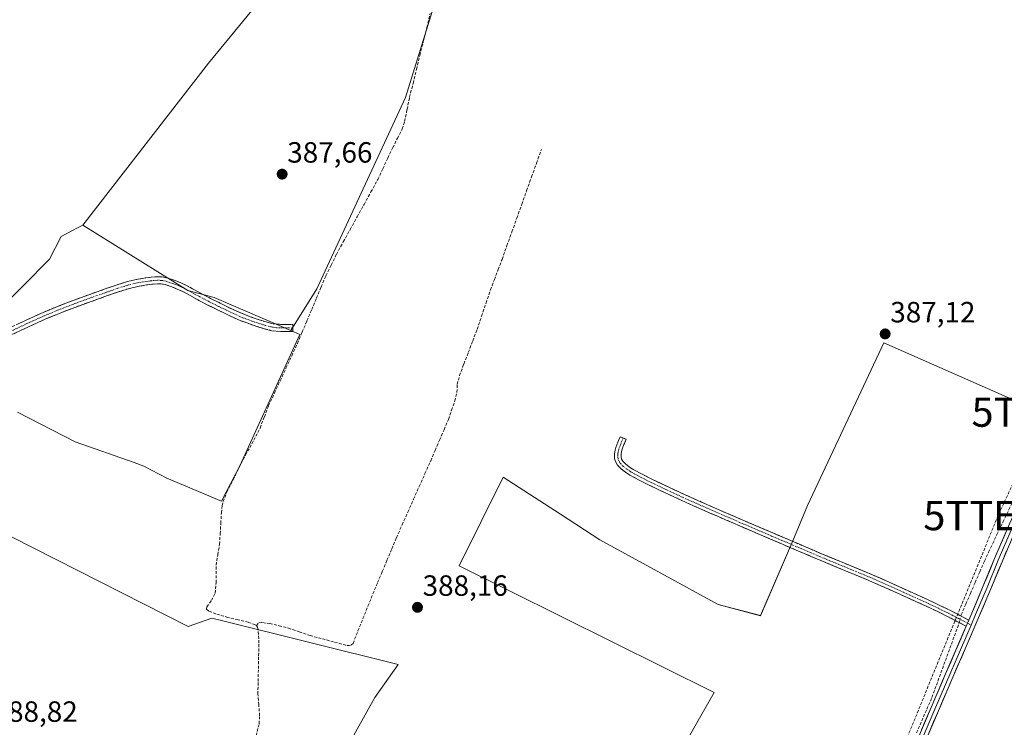
# Model space of a CAD drawing. Units: metres. Extents: x 598185 to 601663, y 4659720 to 4662082.
# Drawn here: x 600498 to 600835, y 4660117 to 4660359 of the extents above; entities that cross this region are included whole.
import ezdxf
from ezdxf.enums import TextEntityAlignment as Align

# ---------------------------------------------------------------- set-up
doc = ezdxf.new("R2010")
doc.units = ezdxf.units.M
doc.header["$MEASUREMENT"] = 0
doc.linetypes.add('TRAZO_Y_PUNTO', pattern=[1, 0.5, -0.25, 0, -0.25])
doc.linetypes.add('TRAZOSX2', pattern=[1.5, 1, -0.5])
doc.layers.get('0').update_dxf_attribs({"lineweight": 5})
for name, color, linetype, lineweight in [('Camino', 19, 'TRAZOSX2', 0), ('Camino Cxs', 19, 'Continuous', 0), ('Camino eje', 19, 'TRAZO_Y_PUNTO', 0), ('Carátula', 7, 'Continuous', 5), ('Conducción de hidrocarburos lineal', 6, 'TRAZOSX2', 0), ('Corriente artificial lineal', 5, 'TRAZOSX2', 13), ('Corriente artificial lineal oculto', 135, 'TRAZO_Y_PUNTO', 13), ('Cultivos herbáceos CxS', 92, 'Continuous', 0), ('Cultivos leñosos CxS', 92, 'Continuous', 0), ('Layer 0', 7, 'Continuous', 0), ('Punto de cota en terreno', 7, 'Continuous', 0), ('Rótulo de punto de cota en terreno', 19, 'Continuous', 0), ('Torre de tendido puntual', 7, 'Continuous', 0)]:
    doc.layers.add(name, color=color, linetype=linetype, lineweight=lineweight)
doc.styles.add('Arial', font='txt', dxfattribs={"height": 0.2})

# ---------------------------------------------------------------- blocks, each defined once
blk = doc.blocks.new('*U153')
at = {"layer": 'Cultivos herbáceos CxS', "color": 92, "linetype": 'Continuous', "lineweight": 0}
for points in [[(600447.7775, 4659995.8307, 390.0374), (600500.9613, 4659996.1571, 389.9769), (600524.3439, 4660028.0575, 389.844), (600535.1085, 4660044.2295, 389.465), (600540.0353, 4660037.7741, 389.6059), (600542.8993, 4660034.0213, 389.6888), (600571.8307, 4659991.7029, 390.1059), (600624.6301, 4660043.4387, 390.1357), (600603.7345, 4660073.6051, 389.9953), (600596.8659, 4660086.9217, 389.5637), (600619.5269, 4660127.4129, 388.9674), (600627.4363, 4660138.6445, 388.7093), (600567.4035, 4660153.6609, 389.1239), (600563.6679, 4660154.5953, 389.0985), (600555.5983, 4660151.7217, 389.0751), (600472.2665, 4660193.9405, 388.1384)], [(600497.0975, 4660224.9821, 388.0398), (600516.8153, 4660214.9039, 388.3542), (600537.0981, 4660207.7635, 388.6026), (600540.3689, 4660206.5491, 388.6162), (600548.2375, 4660202.4877, 388.7584), (600567.0211, 4660194.6189, 388.6848), (600573.2665, 4660206.6571, 388.4919), (600593.7857, 4660251.6027, 388.3502), (600590.7103, 4660252.9355, 388.4704), (600599.6483, 4660267.2359, 387.9834), (600629.9385, 4660332.7003, 387.6262), (600639.7097, 4660363.9667, 387.2794)], [(600593.7867, 4660382.5319, 386.8086), (600562.5195, 4660344.4259, 386.9146), (600519.4753, 4660289.0381, 387.5376), (600517.6381, 4660288.0821, 387.5344), (600515.8999, 4660287.1777, 387.5478), (600512.0241, 4660285.1611, 387.5301), (600508.1265, 4660277.3667, 387.5494), (600499.0329, 4660268.2729, 387.5389), (600490.3721, 4660259.6129, 387.5562)], [(600855.2307, 4660221.7311, 387.6061), (600793.7937, 4660248.8057, 387.2608), (600767.6619, 4660193.1351, 387.2121), (600762.6181, 4660181.0125, 387.5726), (600751.4855, 4660155.4033, 387.8947), (600737.0279, 4660159.2265, 387.691), (600696.5677, 4660181.3589, 387.629), (600683.0687, 4660190.0771, 387.6246), (600663.3695, 4660202.7997, 387.7293), (600648.3937, 4660172.4185, 388.0089), (600735.6445, 4660129.1409, 388.1563), (600713.1073, 4660089.5551, 388.5755)]]:
    blk.add_polyline3d(points, dxfattribs=at)
blk = doc.blocks.new('5PATER')
at = {"layer": 'Carátula', "linetype": 'Continuous', "lineweight": 5}
h = blk.add_hatch(color=250, dxfattribs=at)
edge = h.paths.add_edge_path()
edge.add_ellipse((0, 0.01), major_axis=(-1.33, -1.34), ratio=0.999422, start_angle=0, end_angle=360)
blk = doc.blocks.new('5TTEND')
blk.add_text('5TTEND', height=10).set_placement((0, 0), align=Align.MIDDLE_CENTER)

msp = doc.modelspace()

# ---------------------------------------------------------------- linework, layer by layer
at = {"layer": 'Camino', "color": 19, "linetype": 'TRAZOSX2', "lineweight": 0}
for points in [[(600493.93, 4660253.66), (600499.85, 4660256.42), (600505.88, 4660259.16), (600510.87, 4660261.21), (600515.89, 4660263.15), (600521.53, 4660265.2), (600527.16, 4660267.2), (600530.92, 4660268.5), (600534.81, 4660269.74), (600537.88, 4660270.46), (600540.93, 4660270.95), (600542.9, 4660271.23), (600544.97, 4660271.39), (600546.63, 4660271.33), (600548.3, 4660271.02), (600550.75, 4660270.21), (600552.8, 4660269.39), (600554.81, 4660268.47), (600557.45, 4660267.03), (600559.98, 4660265.64), (600563.23, 4660263.97), (600566.5, 4660262.32), (600570.13, 4660260.54), (600573.77, 4660258.88), (600576.77, 4660257.71), (600579.86, 4660256.66), (600582.29, 4660255.89), (600584.67, 4660255.3), (600585.88, 4660255.14), (600587.19, 4660255.08), (600588.95, 4660255.05), (600590.73, 4660255.07), (600591.35, 4660255.1), (600591.4, 4660253.89)], [(600591.4, 4660253.89), (600591.44, 4660252.67), (600590.79, 4660252.64), (600588.95, 4660252.62), (600587.12, 4660252.65), (600585.66, 4660252.72), (600584.22, 4660252.91), (600581.63, 4660253.55), (600579.1, 4660254.36), (600575.94, 4660255.43), (600572.82, 4660256.64), (600569.1, 4660258.35), (600565.42, 4660260.14), (600562.12, 4660261.8), (600558.84, 4660263.49), (600556.29, 4660264.9), (600553.72, 4660266.3), (600551.84, 4660267.16), (600549.92, 4660267.93), (600547.7, 4660268.66), (600546.36, 4660268.91), (600545.03, 4660268.96), (600543.16, 4660268.81), (600541.3, 4660268.55), (600538.35, 4660268.07), (600535.45, 4660267.4), (600531.69, 4660266.2), (600527.97, 4660264.91), (600522.35, 4660262.91), (600516.74, 4660260.87), (600511.77, 4660258.95), (600506.84, 4660256.93), (600500.86, 4660254.21), (600494.91, 4660251.44)], [(600821.98, 4660151.78), (600818.77, 4660153.46), (600815.57, 4660155.14), (600809.75, 4660157.98), (600795.75, 4660164.33), (600787.61, 4660167.9), (600779.49, 4660171.25), (600771.37, 4660174.61), (600766.27, 4660176.77), (600761.18, 4660178.95), (600754.91, 4660181.63), (600748.65, 4660184.32), (600742.59, 4660186.92), (600736.53, 4660189.53), (600730.42, 4660192.2), (600724.32, 4660194.93), (600718.94, 4660197.41), (600713.59, 4660199.96), (600710.16, 4660201.68), (600706.78, 4660203.52), (600705.26, 4660204.51), (600703.81, 4660205.64), (600702.58, 4660206.85), (600701.99, 4660207.87), (600701.77, 4660208.48), (600701.59, 4660209.21), (600701.53, 4660209.91), (600701.57, 4660210.73), (600701.65, 4660211.36), (600701.79, 4660212.06), (600701.99, 4660212.98), (600702.71, 4660214.79), (600703.43, 4660216.59), (600704.47, 4660216.18)], [(600704.47, 4660216.18), (600705.51, 4660215.76), (600704.79, 4660213.96), (600704.14, 4660212.32), (600703.99, 4660211.6), (600703.84, 4660210.76), (600703.8, 4660209.76), (600703.98, 4660208.98), (600704.37, 4660208.24), (600705.29, 4660207.33), (600706.56, 4660206.34), (600707.93, 4660205.45), (600711.2, 4660203.67), (600714.58, 4660201.97), (600719.89, 4660199.44), (600725.24, 4660196.97), (600731.32, 4660194.26), (600737.43, 4660191.58), (600743.47, 4660188.98), (600749.53, 4660186.38), (600755.79, 4660183.69), (600762.06, 4660181.01), (600767.15, 4660178.84), (600772.23, 4660176.67), (600780.34, 4660173.33), (600788.49, 4660169.97), (600796.66, 4660166.38), (600810.7, 4660160.01), (600816.58, 4660157.14), (600819.82, 4660155.45), (600822.86, 4660153.82)]]:
    msp.add_lwpolyline(points, dxfattribs=at)
at = {"layer": 'Camino Cxs', "color": 19, "linetype": 'Continuous', "lineweight": 0}
msp.add_lwpolyline([(600822.86, 4660153.82), (600821.98, 4660151.78)], dxfattribs=at)
msp.add_polyline3d([(600496.89, 4660255.04, 387.63), (600499.85, 4660256.42, 387.57), (600502.87, 4660257.79, 387.59), (600505.88, 4660259.16, 387.66), (600508.38, 4660260.19, 387.65), (600510.87, 4660261.21, 387.63), (600513.38, 4660262.18, 387.64), (600515.89, 4660263.15, 387.65), (600518.71, 4660264.18, 387.69), (600521.53, 4660265.2, 387.71), (600524.35, 4660266.2, 387.7), (600527.16, 4660267.2, 387.69), (600530.92, 4660268.5, 387.81), (600534.81, 4660269.74, 387.87), (600537.88, 4660270.46, 387.9), (600540.93, 4660270.95, 387.95), (600542.9, 4660271.23, 387.95), (600544.97, 4660271.39, 387.94), (600546.63, 4660271.33, 387.93), (600548.3, 4660271.02, 387.96), (600550.75, 4660270.21, 388), (600552.8, 4660269.39, 388), (600554.81, 4660268.47, 387.97), (600557.45, 4660267.03, 388.04), (600559.98, 4660265.64, 388.12), (600563.23, 4660263.97, 388.14), (600566.5, 4660262.32, 388.11), (600570.13, 4660260.54, 388.21), (600573.77, 4660258.88, 388.19), (600576.77, 4660257.71, 388.11), (600579.86, 4660256.66, 388.19), (600582.29, 4660255.89, 388.25), (600584.67, 4660255.3, 388.25), (600585.88, 4660255.14, 388.24), (600587.19, 4660255.08, 388.23), (600588.95, 4660255.05, 388.23), (600590.73, 4660255.07, 388.23), (600591.35, 4660255.1, 388.22), (600591.44, 4660252.67, 388.28), (600590.79, 4660252.64, 388.29), (600588.95, 4660252.62, 388.31), (600587.12, 4660252.65, 388.33), (600585.66, 4660252.72, 388.35), (600584.22, 4660252.91, 388.38), (600581.63, 4660253.55, 388.44), (600579.1, 4660254.36, 388.35), (600575.94, 4660255.43, 388.27), (600572.82, 4660256.64, 388.29), (600569.1, 4660258.35, 388.34), (600565.42, 4660260.14, 388.27), (600562.12, 4660261.8, 388.25), (600558.84, 4660263.49, 388.27), (600556.29, 4660264.9, 388.2), (600553.72, 4660266.3, 388.09), (600551.84, 4660267.16, 388.07), (600549.92, 4660267.93, 388.06), (600547.7, 4660268.66, 388.05), (600546.36, 4660268.91, 388.04), (600545.03, 4660268.96, 388.03), (600543.16, 4660268.81, 388.03), (600541.3, 4660268.55, 388.03), (600538.35, 4660268.07, 387.99), (600535.45, 4660267.4, 387.93), (600531.69, 4660266.2, 387.88), (600527.97, 4660264.91, 387.84), (600525.16, 4660263.91, 387.86), (600522.35, 4660262.91, 387.82), (600519.55, 4660261.89, 387.75), (600516.74, 4660260.87, 387.72), (600514.26, 4660259.91, 387.71), (600511.77, 4660258.95, 387.69), (600509.31, 4660257.94, 387.7), (600506.84, 4660256.93, 387.7), (600503.85, 4660255.57, 387.64), (600500.86, 4660254.21, 387.6), (600497.89, 4660252.83, 387.66), (600494.91, 4660251.44, 387.66)], dxfattribs=at)
msp.add_polyline3d([(600822.86, 4660153.82, 388.24), (600821.98, 4660151.78, 388.31), (600818.77, 4660153.46, 388.08), (600815.57, 4660155.14, 387.82), (600812.66, 4660156.56, 387.78), (600809.75, 4660157.98, 387.79), (600806.25, 4660159.57, 387.7), (600802.75, 4660161.16, 387.65), (600799.25, 4660162.74, 387.68), (600795.75, 4660164.33, 387.67), (600791.68, 4660166.12, 387.58), (600787.61, 4660167.9, 387.65), (600783.55, 4660169.58, 387.59), (600779.49, 4660171.25, 387.57), (600775.43, 4660172.93, 387.64), (600771.37, 4660174.61, 387.53), (600768.82, 4660175.69, 387.54), (600766.27, 4660176.77, 387.57), (600763.73, 4660177.86, 387.57), (600761.18, 4660178.95, 387.57), (600758.05, 4660180.29, 387.52), (600754.91, 4660181.63, 387.48), (600751.78, 4660182.98, 387.58), (600748.65, 4660184.32, 387.55), (600745.62, 4660185.62, 387.48), (600742.59, 4660186.92, 387.47), (600739.56, 4660188.23, 387.51), (600736.53, 4660189.53, 387.49), (600733.48, 4660190.87, 387.44), (600730.42, 4660192.2, 387.43), (600727.37, 4660193.57, 387.46), (600724.32, 4660194.93, 387.44), (600721.63, 4660196.17, 387.43), (600718.94, 4660197.41, 387.44), (600716.27, 4660198.69, 387.46), (600713.59, 4660199.96, 387.42), (600710.16, 4660201.68, 387.4), (600706.78, 4660203.52, 387.44), (600705.26, 4660204.51, 387.43), (600703.81, 4660205.64, 387.43), (600702.58, 4660206.85, 387.45), (600701.99, 4660207.87, 387.47), (600701.77, 4660208.48, 387.48), (600701.59, 4660209.21, 387.49), (600701.53, 4660209.91, 387.49), (600701.57, 4660210.73, 387.49), (600701.65, 4660211.36, 387.49), (600701.79, 4660212.06, 387.48), (600701.99, 4660212.98, 387.48), (600702.71, 4660214.79, 387.42), (600703.43, 4660216.59, 387.37), (600705.51, 4660215.76, 387.35), (600704.79, 4660213.96, 387.36), (600704.14, 4660212.32, 387.39), (600703.99, 4660211.6, 387.39), (600703.84, 4660210.76, 387.4), (600703.8, 4660209.76, 387.4), (600703.98, 4660208.98, 387.39), (600704.37, 4660208.24, 387.38), (600705.29, 4660207.33, 387.36), (600706.56, 4660206.34, 387.35), (600707.93, 4660205.45, 387.36), (600711.2, 4660203.67, 387.33), (600714.58, 4660201.97, 387.33), (600717.24, 4660200.71, 387.36), (600719.89, 4660199.44, 387.36), (600722.57, 4660198.21, 387.35), (600725.24, 4660196.97, 387.35), (600728.28, 4660195.62, 387.37), (600731.32, 4660194.26, 387.38), (600734.38, 4660192.92, 387.36), (600737.43, 4660191.58, 387.39), (600740.45, 4660190.28, 387.42), (600743.47, 4660188.98, 387.41), (600746.5, 4660187.68, 387.37), (600749.53, 4660186.38, 387.43), (600752.66, 4660185.04, 387.47), (600755.79, 4660183.69, 387.39), (600758.93, 4660182.35, 387.45), (600762.06, 4660181.01, 387.51), (600764.61, 4660179.93, 387.52), (600767.15, 4660178.84, 387.53), (600769.69, 4660177.76, 387.47), (600772.23, 4660176.67, 387.45), (600776.29, 4660175, 387.55), (600780.34, 4660173.33, 387.5), (600784.42, 4660171.65, 387.47), (600788.49, 4660169.97, 387.51), (600792.58, 4660168.18, 387.46), (600796.66, 4660166.38, 387.49), (600800.17, 4660164.79, 387.55), (600803.68, 4660163.2, 387.54), (600807.19, 4660161.6, 387.55), (600810.7, 4660160.01, 387.65), (600813.64, 4660158.58, 387.72), (600816.58, 4660157.14, 387.7), (600819.82, 4660155.45, 387.93), (600822.86, 4660153.82, 388.24)], close=True, dxfattribs=at)
at = {"layer": 'Camino eje', "color": 19, "linetype": 'TRAZO_Y_PUNTO', "lineweight": 0}
for points in [[(600591.4, 4660253.89), (600588.95, 4660253.84), (600587.16, 4660253.87), (600585.77, 4660253.93), (600584.45, 4660254.11), (600581.96, 4660254.72), (600579.48, 4660255.51), (600576.36, 4660256.57), (600573.3, 4660257.76), (600569.62, 4660259.45), (600567.78, 4660260.34), (600565.96, 4660261.23), (600562.68, 4660262.89), (600559.41, 4660264.57), (600554.27, 4660267.39), (600552.32, 4660268.28), (600550.34, 4660269.07), (600548, 4660269.84), (600546.5, 4660270.12), (600545, 4660270.18), (600543.03, 4660270.02), (600541.12, 4660269.75), (600538.12, 4660269.27), (600535.13, 4660268.57), (600531.31, 4660267.35), (600527.57, 4660266.06), (600521.94, 4660264.06), (600516.32, 4660262.01), (600511.32, 4660260.08), (600506.36, 4660258.05), (600500.36, 4660255.32), (600494.42, 4660252.55)], [(600704.47, 4660216.18), (600703.43, 4660213.56), (600703.02, 4660212.42), (600702.74, 4660211.06), (600702.68, 4660210.49), (600702.68, 4660209.61), (600702.85, 4660208.83), (600703.1, 4660208.2), (600703.48, 4660207.55), (600704.55, 4660206.49), (600705.91, 4660205.43), (600707.36, 4660204.49), (600710.68, 4660202.68), (600714.09, 4660200.97), (600719.42, 4660198.43), (600724.78, 4660195.95), (600730.87, 4660193.23), (600736.98, 4660190.56), (600755.35, 4660182.66), (600771.8, 4660175.64), (600788.05, 4660168.94), (600796.21, 4660165.36), (600810.23, 4660159), (600816.08, 4660156.14), (600819.3, 4660154.46), (600822.42, 4660152.8)], [(600822.42, 4660152.8), (600823.63, 4660152.16)]]:
    msp.add_lwpolyline(points, dxfattribs=at)
at = {"layer": 'Conducción de hidrocarburos lineal', "color": 6, "linetype": 'TRAZOSX2', "lineweight": 0}
msp.add_polyline3d([(600928.75, 4662071.73, 369.72), (600931.38, 4662033.84, 370.59), (600937, 4661937.36, 371.77), (600945.98, 4661804.65, 372.64), (600957.37, 4661573.11, 374.8), (601003.6, 4661488.97, 376.44), (601031.49, 4661435.92, 378.68), (601049.19, 4661404.81, 377.29), (601070.38, 4661362.97, 377.58), (601052.23, 4661257.16, 378.7), (600964.16, 4660768.36, 382.91), (601011.23, 4660640.73, 383.91), (601022.62, 4660548.27, 384.19), (600927.03, 4660384.38, 385.75), (600891.06, 4660313.39, 386.39), (600849.39, 4660225.04, 387.2), (600832.88, 4660189.64, 387.38), (600779.1, 4660058.34, 388.63), (600755.07, 4660010.95, 389.31), (600654.15, 4659877.11, 391.08), (600560.52, 4659752.94, 391.72)], dxfattribs=at)
at = {"layer": 'Corriente artificial lineal', "color": 5, "linetype": 'TRAZOSX2', "lineweight": 13}
for points in [[(600578.92, 4660151.99, 389.09), (600578.5, 4660152.28, 389.08), (600576.11, 4660153.13, 389.06), (600572.64, 4660153.96, 389.01), (600569.16, 4660154.78, 389), (600565.04, 4660156, 389.01), (600562.59, 4660156.96, 388.96), (600561.86, 4660157.61, 388.92), (600561.97, 4660158.46, 388.89), (600563.6, 4660160.66, 388.92), (600564.79, 4660163.1, 388.92), (600565.09, 4660166.68, 388.88), (600565.12, 4660169.68, 388.85), (600565.14, 4660172.68, 388.8), (600565.72, 4660176.25, 388.75), (600566.3, 4660179.82, 388.69), (600566.52, 4660183.4, 388.66), (600566.73, 4660186.99, 388.68), (600566.95, 4660190.57, 388.65), (600567.2, 4660193.03, 388.61), (600567.51, 4660194.41, 388.61), (600568.78, 4660197.66, 388.61), (600570.92, 4660201.89, 388.48), (600573.05, 4660206.11, 388.43), (600575.19, 4660210.34, 388.42), (600576.62, 4660212.89, 388.39), (600578.05, 4660215.43, 388.37), (600580.16, 4660219.61, 388.32), (600581.64, 4660223.44, 388.26), (600583.12, 4660227.27, 388.33), (600585.09, 4660231.53, 388.27), (600587.06, 4660235.79, 388.29), (600589.04, 4660240.05, 388.27), (600591.01, 4660244.31, 388.18), (600592.98, 4660248.57, 388.26), (600594.6, 4660252.43, 388.19), (600596.22, 4660256.28, 388.09), (600597.85, 4660260.14, 388.05), (600599.47, 4660263.99, 388), (600601.09, 4660267.85, 387.97), (600602.71, 4660271.7, 387.98), (600604.52, 4660275.37, 387.96), (600606.32, 4660279.03, 387.95), (600608.68, 4660283.3, 387.87), (600611.05, 4660287.58, 387.72), (600613.41, 4660291.85, 387.74), (600615.77, 4660296.12, 387.68), (600618.14, 4660300.4, 387.68), (600620.5, 4660304.67, 387.67), (600622.2, 4660308.29, 387.66), (600623.9, 4660311.92, 387.64), (600625.6, 4660315.54, 387.56), (600627.21, 4660318.74, 387.55), (600628.81, 4660321.93, 387.64), (600629.69, 4660324.52, 387.67), (600630.53, 4660328.64, 387.75), (600631.37, 4660332.76, 387.36), (600632.55, 4660337.54, 387.36), (600633.72, 4660342.31, 387.41), (600634.9, 4660347.09, 387.4), (600636.08, 4660351.87, 387.29), (600637.25, 4660356.64, 387.21), (600638.43, 4660361.42, 387.18)], [(600578.92, 4660151.99, 389.09), (600579.81, 4660153, 389.07), (600581.05, 4660153.03, 389.07), (600583.49, 4660152.69, 389.04), (600586.71, 4660151.92, 389.01), (600589.92, 4660151.14, 388.98), (600593.6, 4660149.87, 388.96), (600597.28, 4660148.59, 388.86), (600601.5, 4660147.47, 388.94), (600605.72, 4660146.34, 388.97), (600609.94, 4660145.22, 388.81), (600610.66, 4660145.19, 388.76), (600611.54, 4660145.42, 388.69), (600612, 4660145.92, 388.65), (600613.71, 4660150.16, 388.45), (600615.41, 4660154.4, 388.34), (600617.12, 4660158.64, 388.33), (600618.82, 4660162.88, 388.24), (600620.43, 4660166.72, 388.14), (600622.04, 4660170.56, 388.07), (600623.64, 4660174.41, 388.06), (600625.25, 4660178.25, 387.95), (600626.86, 4660182.09, 387.95), (600628.82, 4660186.48, 387.94), (600630.77, 4660190.87, 387.92), (600632.73, 4660195.26, 387.89), (600634.69, 4660199.64, 387.8), (600636.64, 4660204.03, 387.81), (600638.6, 4660208.42, 387.79), (600640.12, 4660211.96, 387.78), (600641.64, 4660215.5, 387.76), (600643.16, 4660219.04, 387.7), (600644.68, 4660222.58, 387.66), (600645.77, 4660225.73, 387.64), (600646.86, 4660228.88, 387.64), (600647.57, 4660231.81, 387.67), (600647.71, 4660234.52, 387.67), (600648.47, 4660237.56, 387.61), (600649.97, 4660241.51, 387.56), (600651.48, 4660245.46, 387.5), (600652.98, 4660249.4, 387.5), (600654.48, 4660253.35, 387.49), (600656.02, 4660257.87, 387.53), (600657.56, 4660262.39, 387.52), (600659.1, 4660266.91, 387.45), (600660.41, 4660270.38, 387.42), (600661.72, 4660273.84, 387.42), (600663.03, 4660277.31, 387.48), (600664.72, 4660282.01, 387.45), (600666.4, 4660286.72, 387.47), (600668.09, 4660291.42, 387.48), (600669.77, 4660296.12, 387.41), (600671.46, 4660300.82, 387.43), (600673.14, 4660305.53, 387.44), (600674.83, 4660310.23, 387.41), (600676.51, 4660314.93, 387.46)], [(600820.14, 4660155.28, 387.96), (600820.25, 4660155.68, 387.92), (600821.84, 4660159.35, 387.59), (600823.44, 4660163.03, 387.76), (600825.03, 4660166.7, 387.71), (600826.63, 4660170.38, 387.55), (600828.22, 4660174.05, 387.58), (600829.65, 4660177.1, 387.65), (600831.08, 4660180.15, 387.64), (600832.51, 4660183.2, 387.57), (600834.55, 4660187.45, 387.54), (600836.6, 4660191.71, 387.43), (600838.64, 4660195.96, 387.52), (600840.69, 4660200.22, 387.49), (600842.73, 4660204.47, 387.37), (600844.78, 4660208.73, 387.31), (600846.82, 4660212.98, 387.31), (600848.39, 4660215.94, 387.41), (600849.95, 4660218.9, 387.47)], [(600804.98, 4660115.34, 388.34), (600806.74, 4660119.37, 388.1), (600808.49, 4660123.39, 388.23), (600810.25, 4660127.42, 388.34), (600811.78, 4660131.63, 388.17), (600813.32, 4660135.84, 388.17), (600814.85, 4660140.05, 388.21), (600816.38, 4660144.26, 388.01), (600817.92, 4660148.47, 388.05), (600819.45, 4660152.68, 388.13), (600819.55, 4660153.05, 388.13)], [(600578.89, 4660114.31, 389.45), (600579.87, 4660118.44, 389.39), (600580.02, 4660121.18, 389.37), (600579.72, 4660124.87, 389.34), (600579.42, 4660128.56, 389.32), (600579.51, 4660132.92, 389.34), (600579.6, 4660137.28, 389.28), (600579.69, 4660141.64, 389.25), (600579.78, 4660146, 389.22), (600579.54, 4660150.71, 389.13), (600579.29, 4660151.48, 389.11), (600578.92, 4660151.99, 389.09)]]:
    msp.add_polyline3d(points, dxfattribs=at)
at = {"layer": 'Corriente artificial lineal oculto', "color": 135, "linetype": 'TRAZO_Y_PUNTO', "lineweight": 13}
msp.add_polyline3d([(600819.55, 4660153.05, 388.13), (600820.14, 4660155.28, 387.96)], dxfattribs=at)
at = {"layer": 'Cultivos herbáceos CxS', "color": 92, "linetype": 'Continuous', "lineweight": 0}
for points in [[(600590.71, 4660252.94, 388.47), (600599.65, 4660267.24, 387.98), (600629.94, 4660332.7, 387.63), (600639.71, 4660363.97, 387.28), (600678.99, 4660532.7, 386.06), (600676.61, 4660534.48, 385.98), (600645.75, 4660563.4, 385.66), (600636.78, 4660559.38, 385.87), (600610.4, 4660383.51, 387.04), (600593.79, 4660382.53, 386.81), (600562.52, 4660344.43, 386.91), (600519.48, 4660289.04, 387.54)], [(600519.48, 4660289.04, 387.54), (600517.64, 4660288.08, 387.53), (600515.9, 4660287.18, 387.55), (600512.02, 4660285.16, 387.53), (600508.13, 4660277.37, 387.55), (600499.03, 4660268.27, 387.54), (600490.37, 4660259.61, 387.56)], [(600590.71, 4660252.94, 388.47), (600593.79, 4660251.6, 388.35), (600573.27, 4660206.66, 388.49), (600567.02, 4660194.62, 388.68), (600548.24, 4660202.49, 388.76), (600540.37, 4660206.55, 388.62), (600537.1, 4660207.76, 388.6), (600516.82, 4660214.9, 388.35), (600497.1, 4660224.98, 388.04)], [(600855.23, 4660221.73, 387.61), (600793.79, 4660248.81, 387.26), (600767.66, 4660193.14, 387.21), (600762.62, 4660181.01, 387.57), (600751.49, 4660155.4, 387.89), (600737.03, 4660159.23, 387.69), (600696.57, 4660181.36, 387.63), (600683.07, 4660190.08, 387.62), (600663.37, 4660202.8, 387.73), (600648.39, 4660172.42, 388.01), (600735.64, 4660129.14, 388.16), (600713.11, 4660089.56, 388.58)], [(600472.27, 4660193.94, 388.14), (600555.6, 4660151.72, 389.08), (600563.67, 4660154.6, 389.1), (600567.4, 4660153.66, 389.12), (600627.44, 4660138.64, 388.71), (600619.53, 4660127.41, 388.97), (600596.87, 4660086.92, 389.56), (600603.73, 4660073.61, 390), (600624.63, 4660043.44, 390.14), (600571.83, 4659991.7, 390.11), (600542.9, 4660034.02, 389.69), (600540.04, 4660037.77, 389.61), (600535.11, 4660044.23, 389.46), (600524.34, 4660028.06, 389.84), (600500.96, 4659996.16, 389.98), (600447.78, 4659995.83, 390.04)]]:
    msp.add_polyline3d(points, dxfattribs=at)
at = {"layer": 'Cultivos leñosos CxS', "color": 92, "linetype": 'Continuous', "lineweight": 0}
msp.add_polyline3d([(600590.71, 4660252.94, 388.47), (600564.47, 4660264.31, 388.26), (600555.4, 4660266.68, 388.24), (600519.48, 4660289.04, 387.54), (600562.52, 4660344.43, 386.91), (600593.79, 4660382.53, 386.81), (600610.4, 4660383.51, 387.04), (600636.78, 4660559.38, 385.87), (600645.75, 4660563.4, 385.66), (600676.61, 4660534.48, 385.98), (600678.99, 4660532.7, 386.06), (600639.71, 4660363.97, 387.28), (600629.94, 4660332.7, 387.63), (600599.65, 4660267.24, 387.98), (600590.71, 4660252.94, 388.47)], close=True, dxfattribs=at)
for points in [[(600590.71, 4660252.94, 388.47), (600599.65, 4660267.24, 387.98), (600629.94, 4660332.7, 387.63), (600639.71, 4660363.97, 387.28), (600678.99, 4660532.7, 386.06), (600676.61, 4660534.48, 385.98), (600645.75, 4660563.4, 385.66), (600636.78, 4660559.38, 385.87), (600610.4, 4660383.51, 387.04), (600593.79, 4660382.53, 386.81), (600562.52, 4660344.43, 386.91), (600519.48, 4660289.04, 387.54)], [(600490.37, 4660259.61, 387.56), (600499.03, 4660268.27, 387.54), (600508.13, 4660277.37, 387.55), (600512.02, 4660285.16, 387.53), (600515.9, 4660287.18, 387.55), (600517.64, 4660288.08, 387.53), (600519.48, 4660289.04, 387.54), (600555.4, 4660266.68, 388.24), (600564.47, 4660264.31, 388.26), (600590.71, 4660252.94, 388.47), (600593.79, 4660251.6, 388.35), (600573.27, 4660206.66, 388.49), (600567.02, 4660194.62, 388.68), (600548.24, 4660202.49, 388.76), (600540.37, 4660206.55, 388.62), (600537.1, 4660207.76, 388.6), (600516.82, 4660214.9, 388.35), (600497.1, 4660224.98, 388.04)], [(600519.48, 4660289.04, 387.54), (600517.64, 4660288.08, 387.53), (600515.9, 4660287.18, 387.55), (600512.02, 4660285.16, 387.53), (600508.13, 4660277.37, 387.55), (600499.03, 4660268.27, 387.54), (600490.37, 4660259.61, 387.56)], [(600519.48, 4660289.04, 387.54), (600555.4, 4660266.68, 388.24), (600564.47, 4660264.31, 388.26), (600590.71, 4660252.94, 388.47)], [(600519.48, 4660289.04, 387.54), (600555.4, 4660266.68, 388.24), (600564.47, 4660264.31, 388.26), (600590.71, 4660252.94, 388.47)], [(600590.71, 4660252.94, 388.47), (600593.79, 4660251.6, 388.35), (600573.27, 4660206.66, 388.49), (600567.02, 4660194.62, 388.68), (600548.24, 4660202.49, 388.76), (600540.37, 4660206.55, 388.62), (600537.1, 4660207.76, 388.6), (600516.82, 4660214.9, 388.35), (600497.1, 4660224.98, 388.04)], [(600713.11, 4660089.56, 388.58), (600735.64, 4660129.14, 388.16), (600648.39, 4660172.42, 388.01), (600663.37, 4660202.8, 387.73), (600683.07, 4660190.08, 387.62), (600696.57, 4660181.36, 387.63), (600737.03, 4660159.23, 387.69), (600751.49, 4660155.4, 387.89), (600762.62, 4660181.01, 387.57), (600767.66, 4660193.14, 387.21), (600793.79, 4660248.81, 387.26), (600855.23, 4660221.73, 387.61)], [(600855.23, 4660221.73, 387.61), (600793.79, 4660248.81, 387.26), (600767.66, 4660193.14, 387.21), (600762.62, 4660181.01, 387.57), (600751.49, 4660155.4, 387.89), (600737.03, 4660159.23, 387.69), (600696.57, 4660181.36, 387.63), (600683.07, 4660190.08, 387.62), (600663.37, 4660202.8, 387.73), (600648.39, 4660172.42, 388.01), (600735.64, 4660129.14, 388.16), (600713.11, 4660089.56, 388.58)], [(600472.27, 4660193.94, 388.14), (600555.6, 4660151.72, 389.08), (600563.67, 4660154.6, 389.1), (600567.4, 4660153.66, 389.12), (600627.44, 4660138.64, 388.71), (600619.53, 4660127.41, 388.97), (600596.87, 4660086.92, 389.56), (600603.73, 4660073.61, 390), (600624.63, 4660043.44, 390.14), (600571.83, 4659991.7, 390.11), (600571.83, 4659991.7, 390.11), (600542.9, 4660034.02, 389.69), (600540.04, 4660037.77, 389.61), (600535.11, 4660044.23, 389.46), (600524.34, 4660028.06, 389.84), (600500.96, 4659996.16, 389.98), (600447.78, 4659995.83, 390.04)], [(600472.27, 4660193.94, 388.14), (600555.6, 4660151.72, 389.08), (600563.67, 4660154.6, 389.1), (600567.4, 4660153.66, 389.12), (600627.44, 4660138.64, 388.71), (600619.53, 4660127.41, 388.97), (600596.87, 4660086.92, 389.56), (600603.73, 4660073.61, 390), (600624.63, 4660043.44, 390.14), (600571.83, 4659991.7, 390.11), (600542.9, 4660034.02, 389.69), (600540.04, 4660037.77, 389.61), (600535.11, 4660044.23, 389.46), (600524.34, 4660028.06, 389.84), (600500.96, 4659996.16, 389.98), (600447.78, 4659995.83, 390.04)]]:
    msp.add_polyline3d(points, dxfattribs=at)
at = {"layer": 'Layer 0', "linetype": 'Continuous', "lineweight": 0}
for points in [[(600822.86, 4660153.82), (600823.94, 4660156.31), (600827.83, 4660165.59), (600831.71, 4660174.93), (600836.47, 4660185.97), (600841.34, 4660196.96), (600845.73, 4660206.53), (600850.49, 4660215.97), (600855.41, 4660224.66), (600860.32, 4660233.24), (600865.81, 4660243.19), (600871.24, 4660253.19), (600876.27, 4660262.76), (600881.31, 4660272.37), (600885.83, 4660280.77), (600890.32, 4660289.13), (600893.72, 4660295.88), (600897.14, 4660302.7), (600902.29, 4660312.41), (600907.42, 4660322.09), (600912.26, 4660331.44), (600917.12, 4660340.82), (600922.95, 4660351.58), (600928.79, 4660362.28)], [(600930, 4660361.64), (600924.15, 4660350.93), (600918.33, 4660340.18), (600908.64, 4660321.46), (600898.36, 4660302.07), (600891.54, 4660288.5), (600882.52, 4660271.73), (600872.45, 4660252.55), (600867.01, 4660242.54), (600861.51, 4660232.57), (600856.6, 4660223.98), (600851.7, 4660215.33), (600846.96, 4660205.94), (600842.59, 4660196.4), (600837.73, 4660185.42), (600832.97, 4660174.4), (600829.1, 4660165.07), (600825.2, 4660155.78), (600823.63, 4660152.16)], [(600838.98, 4660184.87), (600834.23, 4660173.86), (600830.36, 4660164.54), (600826.46, 4660155.24), (600821.94, 4660144.8), (600817.42, 4660134.37), (600812.47, 4660122.89), (600807.56, 4660111.39)], [(600822.86, 4660153.82), (600821.98, 4660151.78)], [(600823.63, 4660152.16), (600811.21, 4660123.43), (600806.3, 4660111.92), (600802.03, 4660101.54), (600797.87, 4660091.13), (600787.33, 4660064.55), (600783.62, 4660055.32), (600780.6, 4660048.61), (600777.33, 4660041.99), (600772.56, 4660032.45), (600767.69, 4660022.97), (600763.47, 4660015.14), (600759.14, 4660007.36), (600755.64, 4660001.27), (600751.9, 4659995.36), (600747.18, 4659988.92), (600742.19, 4659982.67), (600736.69, 4659976.24), (600731.3, 4659969.64), (600725.61, 4659961.64), (600722.39, 4659957.09)], [(600805.04, 4660112.45), (600809.95, 4660123.97), (600814.91, 4660135.45), (600821.98, 4660151.78)]]:
    msp.add_lwpolyline(points, dxfattribs=at)
for points in [[(600806.68, 4660116.29, 388.37), (600808.31, 4660120.13, 388.25), (600809.95, 4660123.97, 388.41), (600811.6, 4660127.8, 388.45), (600813.26, 4660131.62, 388.28), (600814.91, 4660135.45, 388.34), (600816.68, 4660139.53, 388.41), (600818.45, 4660143.62, 388.16), (600820.21, 4660147.7, 388.28), (600821.98, 4660151.78, 388.31), (600822.86, 4660153.82, 388.24), (600823.94, 4660156.31, 388.07), (600825.24, 4660159.4, 388.08), (600826.53, 4660162.5, 388.28), (600827.83, 4660165.59, 388.07), (600829.12, 4660168.7, 387.89), (600830.42, 4660171.82, 387.95), (600831.71, 4660174.93, 387.99), (600833.3, 4660178.61, 387.84), (600834.88, 4660182.29, 387.86), (600836.47, 4660185.97, 387.8)], [(600835.81, 4660177.53, 387.91), (600834.23, 4660173.86, 387.96), (600832.94, 4660170.75, 388.04), (600831.65, 4660167.65, 388.15), (600830.36, 4660164.54, 388.24), (600829.06, 4660161.44, 388.28), (600827.76, 4660158.34, 388.26), (600826.46, 4660155.24, 388.29), (600824.95, 4660151.76, 388.3), (600823.45, 4660148.28, 388.35), (600821.94, 4660144.8, 388.37), (600820.43, 4660141.32, 388.35), (600818.93, 4660137.85, 388.45), (600817.42, 4660134.37, 388.49), (600815.77, 4660130.54, 388.46), (600814.12, 4660126.72, 388.5), (600812.47, 4660122.89, 388.61), (600810.83, 4660119.06, 388.53), (600809.2, 4660115.22, 388.54)]]:
    msp.add_polyline3d(points, dxfattribs=at)

# ---------------------------------------------------------------- block references
at = {"layer": 'Cultivos herbáceos CxS', "color": 92, "linetype": 'Continuous', "lineweight": 0}
msp.add_blockref('*U153', (0, 0), dxfattribs=at)
at = {"layer": 'Punto de cota en terreno', "linetype": 'Continuous', "lineweight": 0}
for p in [(600587.74, 4660306.47, 387.66), (600794.22, 4660251.8, 387.12), (600634.08, 4660158.25, 388.16)]:
    msp.add_blockref('5PATER', p, dxfattribs=at)
at = {"layer": 'Torre de tendido puntual', "linetype": 'Continuous', "lineweight": 0}
for p in [(600849.39, 4660225.04, 387.2), (600832.88, 4660189.64, 387.38)]:
    msp.add_blockref('5TTEND', p, dxfattribs=at)

# ---------------------------------------------------------------- texts
at = {"layer": 'Rótulo de punto de cota en terreno', "color": 19, "linetype": 'Continuous', "lineweight": 0, "style": 'Arial'}
for s, p in [('387,66', (600589.5, 4660308.23)), ('387,12', (600795.98, 4660253.56)), ('388,16', (600635.84, 4660160.01)), ('388,82', (600488.59, 4660116.89))]:
    msp.add_text(s, height=7, dxfattribs=at).set_placement(p, align=Align.BOTTOM_LEFT)

doc.saveas('drawing.dxf')
